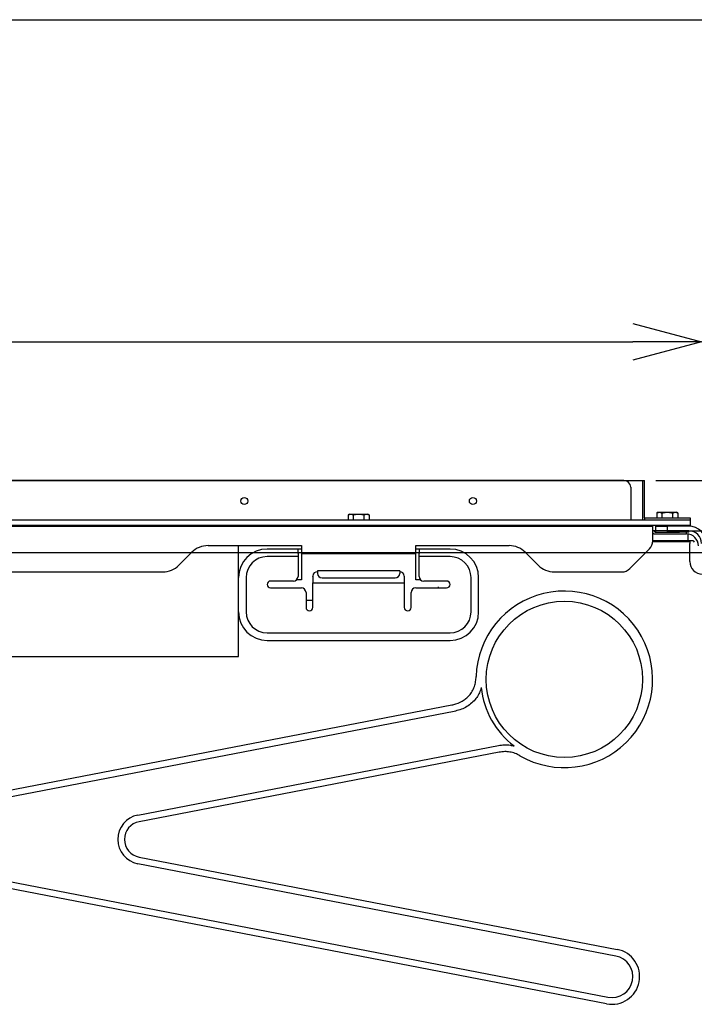
# Model space of a CAD drawing. Extents: x -3454.5 to -3447.5, y -4599.54 to -4590.54.
# Drawn here: x -3451.07 to -3450.77, y -4594.39 to -4593.96 of the extents above; entities that cross this region are included whole.
import ezdxf

# ---------------------------------------------------------------- set-up
doc = ezdxf.new("R2010")
doc.units = 0
doc.header["$MEASUREMENT"] = 0
for name, color, linetype in [('DETAIL', 5, 'CONTINUOUS'), ('OUTLINE', 3, 'CONTINUOUS'), ('SIZE', 30, 'CONTINUOUS')]:
    doc.layers.add(name, color=color, linetype=linetype)

msp = doc.modelspace()

# ---------------------------------------------------------------- linework, layer by layer
at = {"layer": 'DETAIL'}
for p, q in [((-3450.804146678957, -4594.164271994638), (-3451.436146708044, -4594.164271994638)), ((-3451.120146693501, -4594.164271994638), (-3450.795146705422, -4594.164271994638)), ((-3450.801146687779, -4594.167271985816), (-3450.801146687779, -4594.181471987771)), ((-3450.795946689162, -4594.164271994638), (-3450.795146705422, -4594.164271994638)), ((-3450.795946689162, -4594.164271994638), (-3450.795946689162, -4594.181471987771)), ((-3450.795146705422, -4594.180672004031), (-3450.795146705422, -4594.164271994638)), ((-3450.924765499148, -4594.179329260396), (-3450.923610793266, -4594.178971990155)), ((-3450.924146698627, -4594.178971990155), (-3450.924765499148, -4594.179329260396)), ((-3450.924765499148, -4594.179329260396), (-3450.924765499148, -4594.181471987771)), ((-3450.924146698627, -4594.178971990155), (-3450.923610793266, -4594.178971990155)), ((-3450.923610793266, -4594.178971990155), (-3450.920146690521, -4594.178971990155)), ((-3450.922456087384, -4594.179329260396), (-3450.922456087384, -4594.181471987771)), ((-3450.920146690521, -4594.178971990155), (-3450.916682587776, -4594.178971990155)), ((-3450.917837293658, -4594.179329260396), (-3450.916682587776, -4594.178971990155)), ((-3450.917837293658, -4594.179329260396), (-3450.917837293658, -4594.181471987771)), ((-3450.916682587776, -4594.178971990155), (-3450.916146697316, -4594.178971990155)), ((-3450.915527896795, -4594.179329260396), (-3450.916146697316, -4594.178971990155)), ((-3450.915527896795, -4594.179329260396), (-3450.915527896795, -4594.181471987771)), ((-3450.795146705422, -4594.180672004031), (-3450.775146694693, -4594.180672004031)), ((-3450.795146705422, -4594.180672004031), (-3450.795146705422, -4594.181471987771)), ((-3450.789765508684, -4594.178529276656), (-3450.788610787901, -4594.178172006415)), ((-3450.789146693262, -4594.178172006415), (-3450.789765508684, -4594.178529276656)), ((-3450.789765508684, -4594.178529276656), (-3450.789765508684, -4594.180672004031)), ((-3450.789146693262, -4594.178172006415), (-3450.788610787901, -4594.178172006415)), ((-3450.788610787901, -4594.178172006415), (-3450.785146685156, -4594.178172006415)), ((-3450.78745609692, -4594.178529276656), (-3450.78745609692, -4594.180672004031)), ((-3450.785146685156, -4594.178172006415), (-3450.781682582411, -4594.178172006415)), ((-3450.782837303194, -4594.178529276656), (-3450.781682582411, -4594.178172006415)), ((-3450.782837303194, -4594.178529276656), (-3450.782837303194, -4594.180672004031)), ((-3450.781682582411, -4594.178172006415), (-3450.781146706852, -4594.178172006415)), ((-3450.78052789143, -4594.178529276656), (-3450.781146706852, -4594.178172006415)), ((-3450.78052789143, -4594.178529276656), (-3450.78052789143, -4594.180672004031)), ((-3450.775146694693, -4594.180672004031), (-3450.775146694693, -4594.181471987771)), ((-3451.465146692309, -4594.181471987771), (-3450.775146694693, -4594.181471987771)), ((-3451.465146692309, -4594.183871998595), (-3450.775146694693, -4594.183871998595)), ((-3451.448846699509, -4594.184272005366), (-3450.791446687493, -4594.184272005366)), ((-3450.791446687493, -4594.186772002982), (-3450.791446687493, -4594.184272005366)), ((-3450.790146680388, -4594.184272005366), (-3450.785146685156, -4594.184272005366)), ((-3450.790146680388, -4594.18627200942), (-3450.790146680388, -4594.184272005366)), ((-3450.785146685156, -4594.184272005366), (-3450.785146685156, -4594.18627200942)), ((-3450.77574670485, -4594.184272005366), (-3450.785146685156, -4594.184272005366)), ((-3450.775146694693, -4594.181471987771), (-3450.775146694693, -4594.183871998595)), ((-3450.775146694693, -4594.183871998595), (-3450.775146694693, -4594.184295728015)), ((-3450.790146680388, -4594.18627200942), (-3450.791446687493, -4594.18627200942)), ((-3450.791446687493, -4594.19070093255), (-3450.791446687493, -4594.186772002982)), ((-3450.791332634005, -4594.187269552755), (-3450.791446687493, -4594.187071993159)), ((-3450.790639819416, -4594.186869545983), (-3450.790753872904, -4594.186671986388)), ((-3450.790639819416, -4594.186869545983), (-3450.779746683153, -4594.186869545983)), ((-3450.790639819416, -4594.187669559526), (-3450.779746683153, -4594.187669559526)), ((-3450.790146680388, -4594.186869545983), (-3450.790146680388, -4594.18627200942)), ((-3450.785146685156, -4594.18627200942), (-3450.790146680388, -4594.18627200942)), ((-3450.785146685156, -4594.18627200942), (-3450.785146685156, -4594.186871989774)), ((-3450.77574670485, -4594.18627200942), (-3450.785146685156, -4594.18627200942)), ((-3450.77574670485, -4594.186871989774), (-3450.785146685156, -4594.186871989774)), ((-3450.779746683153, -4594.187669559526), (-3450.776746691975, -4594.187669559526)), ((-3450.776746691975, -4594.187669559526), (-3450.776746691975, -4594.186871989774)), ((-3450.775946708235, -4594.190662010717), (-3450.775946708235, -4594.187731458949)), ((-3450.77574670485, -4594.186871989774), (-3450.77574670485, -4594.18627200942)), ((-3450.986004562888, -4594.192771985339), (-3450.945146696481, -4594.192771985339)), ((-3450.972646700057, -4594.24127198677), (-3450.972646700057, -4594.192771985339)), ((-3450.945146696481, -4594.192771985339), (-3450.945146696481, -4594.196271999883)), ((-3450.895146699461, -4594.196271999883), (-3450.895146699461, -4594.192771985339)), ((-3450.895146699461, -4594.192771985339), (-3450.854288818154, -4594.192771985339)), ((-3450.785578729424, -4594.191162004279), (-3450.791467996153, -4594.191162004279)), ((-3450.785578729424, -4594.190662010717), (-3450.791446687493, -4594.190662010717)), ((-3450.783846707854, -4594.190662010717), (-3450.785578729424, -4594.190662010717)), ((-3450.783846707854, -4594.191162004279), (-3450.785578729424, -4594.191162004279)), ((-3450.77884668282, -4594.190662010717), (-3450.783846707854, -4594.190662010717)), ((-3450.77884668282, -4594.191162004279), (-3450.783846707854, -4594.191162004279)), ((-3450.775291682991, -4594.190662010717), (-3450.77884668282, -4594.190662010717)), ((-3450.775291682991, -4594.191162004279), (-3450.77884668282, -4594.191162004279)), ((-3450.775291682991, -4594.190662010717), (-3450.775291682991, -4594.191871985005)), ((-3450.773846687588, -4594.190662010717), (-3450.775291682991, -4594.190662010717)), ((-3450.775291682991, -4594.199771984624), (-3450.775291682991, -4594.191871985005)), ((-3450.768143566164, -4594.195951297092), (-3451.468143566165, -4594.195951297092)), ((-3450.998717764232, -4594.201343073653), (-3450.99307562581, -4594.195700927781)), ((-3450.94664669207, -4594.19427199583), (-3450.960146697077, -4594.19427199583)), ((-3450.94664669207, -4594.197600438403), (-3450.960146697077, -4594.197600438403)), ((-3450.945146696481, -4594.19427199583), (-3450.94664669207, -4594.19427199583)), ((-3450.94664669207, -4594.196186198997), (-3450.94664669207, -4594.19427199583)), ((-3450.94664669207, -4594.196186198997), (-3450.94664669207, -4594.197600438403)), ((-3450.94664669207, -4594.197600438403), (-3450.94664669207, -4594.206271990346)), ((-3450.945146696481, -4594.196271999883), (-3450.945146696481, -4594.207772000836)), ((-3450.945146696481, -4594.196271999883), (-3450.895146699461, -4594.196271999883)), ((-3450.893646688971, -4594.19427199583), (-3450.895146699461, -4594.19427199583)), ((-3450.895146699461, -4594.207772000836), (-3450.895146699461, -4594.196271999883)), ((-3450.893646688971, -4594.19427199583), (-3450.893646688971, -4594.196186198997)), ((-3450.880146698865, -4594.19427199583), (-3450.893646688971, -4594.19427199583)), ((-3450.893646688971, -4594.197600438403), (-3450.893646688971, -4594.196186198997)), ((-3450.880146698865, -4594.197600438403), (-3450.893646688971, -4594.197600438403)), ((-3450.893646688971, -4594.206271990346), (-3450.893646688971, -4594.197600438403)), ((-3450.847217770132, -4594.195700927781), (-3450.84157562426, -4594.201343073653)), ((-3450.801482232127, -4594.202807529973), (-3450.792911173615, -4594.194236471461)), ((-3451.234504559848, -4594.204271986293), (-3451.005788827154, -4594.204271986293)), ((-3450.969318272385, -4594.206771983909), (-3450.969318272385, -4594.221771999406)), ((-3450.940146686348, -4594.206241085338), (-3450.940146686348, -4594.206070079612)), ((-3450.940146686348, -4594.206241085338), (-3450.940146686348, -4594.209060146617)), ((-3450.938146697196, -4594.203828795957), (-3450.938146697196, -4594.204566910075)), ((-3450.902146698746, -4594.203828795957), (-3450.938146697196, -4594.203828795957)), ((-3450.938146697196, -4594.204566910075), (-3450.938146697196, -4594.204989775228)), ((-3450.936146693143, -4594.206869169282), (-3450.904146687898, -4594.206869169282)), ((-3450.902146698746, -4594.203828795957), (-3450.902146698746, -4594.204566910075)), ((-3450.902146698746, -4594.204566910075), (-3450.902146698746, -4594.204989775228)), ((-3450.900146694693, -4594.206070079612), (-3450.900146694693, -4594.206241085338)), ((-3450.900146694693, -4594.206241085338), (-3450.900146694693, -4594.209060146617)), ((-3450.870975123557, -4594.221771999406), (-3450.870975123557, -4594.206771983909)), ((-3450.867646695885, -4594.221771999406), (-3450.867646695885, -4594.206771983909)), ((-3450.834504546437, -4594.204271986293), (-3450.805017771038, -4594.204271986293)), ((-3450.948646696123, -4594.208271994399), (-3450.958646686587, -4594.208271994399)), ((-3450.945146696481, -4594.207772000836), (-3450.947323815736, -4594.207772000836)), ((-3450.940146686348, -4594.219771995353), (-3450.940146686348, -4594.209060146617)), ((-3450.940146686348, -4594.209060146617), (-3450.900146694693, -4594.209060146617)), ((-3450.900146694693, -4594.209060146617), (-3450.900146694693, -4594.219771995353)), ((-3450.892969565305, -4594.207772000836), (-3450.895146699461, -4594.207772000836)), ((-3450.881646694455, -4594.208271994399), (-3450.891646699819, -4594.208271994399)), ((-3450.885146694097, -4594.211271985578), (-3450.885146694097, -4594.210771992015)), ((-3450.958646686587, -4594.211271985578), (-3450.945146696481, -4594.211271985578)), ((-3450.943146692428, -4594.213271989631), (-3450.943146692428, -4594.219771995353)), ((-3450.897146688613, -4594.219771995353), (-3450.897146688613, -4594.213271989631)), ((-3450.895146699461, -4594.211271985578), (-3450.881646694455, -4594.211271985578)), ((-3450.940146686348, -4594.216772004174), (-3450.943146692428, -4594.216772004174)), ((-3450.960146697077, -4594.230943574714), (-3450.880146698865, -4594.230943574714)), ((-3450.960146697077, -4594.234271987485), (-3450.880146698865, -4594.234271987485)), ((-3451.267646686944, -4594.24127198677), (-3450.972646700057, -4594.24127198677)), ((-3451.111071271661, -4594.307174845742), (-3450.879342691812, -4594.262439622687)), ((-3450.878409849319, -4594.265263750362), (-3451.110512145634, -4594.310071124839)), ((-3451.016686381611, -4594.310639872359), (-3450.858993323359, -4594.280197187471)), ((-3450.858609409842, -4594.283127292203), (-3451.016127260241, -4594.313536151456)), ((-3451.016127260241, -4594.32900784831), (-3450.807049097332, -4594.369370415019)), ((-3450.811644287619, -4594.393173574614), (-3451.111071271661, -4594.335369124221)), ((-3451.110512145634, -4594.332472874927), (-3450.811085166249, -4594.390277295517)), ((-3450.807608218703, -4594.372266694116), (-3451.016686381611, -4594.331904127406))]:
    msp.add_line(p, q, dxfattribs=at)
for centre, radius in [((-3450.970146693501, -4594.173271997498), 0.001549999999999727), ((-3450.870146693501, -4594.173271997498), 0.001549999999999727), ((-3450.830146693501, -4594.251271997498), 0.03417157287525356)]:
    msp.add_circle(centre, radius, dxfattribs=at)
for centre, radius, start, end in [((-3450.804146693501, -4594.167271997499), 0.002999999999999545, 0, 90), ((-3450.77574890596, -4594.191877338848), 0.007605341671775527, 0.04023972731763104, 89.98333216219807), ((-3450.791446693501, -4594.187071997499), 0.000800000000000728, 29.99999999307482, 90), ((-3450.790639813286, -4594.186869555027), 0.0008000000000004437, 210.0000000059632, 270), ((-3450.776746693501, -4594.192869555027), 0.005199999999999818, 0, 90), ((-3450.775746693501, -4594.191871997498), 0.005600000000000591, 0, 90), ((-3450.986004557877, -4594.202771997499), 0.01, 90, 135), ((-3450.854288829125, -4594.202771997499), 0.01000000000000008, 45, 90), ((-3450.796446693501, -4594.190700929686), 0.005000000000000442, 315, 0), ((-3450.773846693501, -4594.191216997498), 0.0005550000000005184, 0, 90), ((-3450.960146693501, -4594.206771997498), 0.0125, 90, 180), ((-3450.960146693501, -4594.206771997498), 0.00917157287525356, 90, 180), ((-3450.880146693501, -4594.206771997498), 0.0125, 0, 90), ((-3450.880146693501, -4594.206771997498), 0.00917157287525356, 0, 90), ((-3451.005788829125, -4594.194271997498), 0.01, 270, 315), ((-3450.834504557877, -4594.194271997498), 0.01000000000000048, 225, 270), ((-3450.769846693501, -4594.199771997499), 0.005444999999999709, 180, 270), ((-3450.948646693501, -4594.206271997498), 0.002000000000000455, 270, 0), ((-3450.938205209546, -4594.20613227691), 0.001942472825715956, 88.27384052346422, 178.1650955862627), ((-3450.936205144946, -4594.204927498102), 0.001942550792716007, 181.8371864230097, 271.7243035216248), ((-3450.904088221918, -4594.204927528584), 0.001942520751742332, 268.2752514315218, 358.1636846819117), ((-3450.902088192445, -4594.206132298741), 0.001942494463890651, 1.835528193197829, 91.72596174916352), ((-3450.891646693501, -4594.206271997498), 0.002000000000000455, 180, 270), ((-3450.805017761313, -4594.199271997499), 0.005000000000000568, 270, 315), ((-3450.958646693501, -4594.209771997498), 0.001500000000000341, 90, 270), ((-3450.881646693501, -4594.209771997498), 0.001500000000000909, 270, 90), ((-3450.945146693501, -4594.213271997498), 0.002000000000000455, 0, 90), ((-3450.895146693501, -4594.213271997498), 0.001999999999999886, 90, 180), ((-3450.830146693501, -4594.251271997498), 0.03862132034355973, 239.8312996980274, 178.1415908205457), ((-3450.941646693501, -4594.219771997498), 0.001500000000000909, 180, 0), ((-3450.898646693501, -4594.219771997498), 0.001500000000000909, 180, 0), ((-3450.960146693501, -4594.221771997498), 0.0125, 180, 270), ((-3450.960146693501, -4594.221771997498), 0.00917157287525356, 180, 270), ((-3450.880146693501, -4594.221771997498), 0.009171572875254127, 270, 0), ((-3450.880146693501, -4594.221771997498), 0.0125, 270, 0), ((-3450.830146693501, -4594.251271997498), 0.03649999999999985, 185.7017306476357, 232.92627767145), ((-3451.014633850681, -4594.321271997498), 0.01082842712474612, 100.9265463631117, 259.0734536368883), ((-3451.014633850681, -4594.321271997498), 0.007878679656440107, 100.9265463631117, 259.0734536368883), ((-3450.809346693501, -4594.381271997499), 0.01212132034355954, 259.0734536368883, 79.07345363688833), ((-3450.809346693501, -4594.381271997499), 0.009171572875254082, 259.0734536368883, 79.07345363688833)]:
    msp.add_arc(centre, radius, start, end, dxfattribs=at)
for points, knots in [([(-3450.923610793266, -4594.178971990155), (-3450.923583426914, -4594.178972344777), (-3450.92319351558, -4594.178977397378), (-3450.922811391588, -4594.179159727402), (-3450.922456087384, -4594.179329260396)], [0, 0, 0, 0, 0.0701860899969382, 1, 1, 1, 1]), ([(-3450.922456087384, -4594.179329260396), (-3450.922262210825, -4594.179275327035), (-3450.921509438308, -4594.179065917747), (-3450.920727351141, -4594.179012012273), (-3450.920146690521, -4594.178971990155)], [0, 0, 0, 0, 0.2575499962116257, 1, 1, 1, 1]), ([(-3450.920146690521, -4594.178971990155), (-3450.919936704399, -4594.178977297328), (-3450.919155013146, -4594.178997053734), (-3450.918393928065, -4594.179188928816), (-3450.917837293658, -4594.179329260396)], [0, 0, 0, 0, 0.2686305118366969, 1, 1, 1, 1]), ([(-3450.916682587776, -4594.178971990155), (-3450.916655221414, -4594.178972344776), (-3450.916265311163, -4594.178977397332), (-3450.915883194292, -4594.179159727401), (-3450.915527896795, -4594.179329260396)], [0, 0, 0, 0, 0.0701863105945519, 1, 1, 1, 1]), ([(-3450.788610787901, -4594.178172006415), (-3450.788583426575, -4594.17817236111), (-3450.788193541889, -4594.178177415326), (-3450.787811410808, -4594.178359743712), (-3450.78745609692, -4594.178529276656)], [0, 0, 0, 0, 0.0701779975729056, 1, 1, 1, 1]), ([(-3450.78745609692, -4594.178529276656), (-3450.787262215381, -4594.178475343307), (-3450.786509436897, -4594.178265937786), (-3450.785727345408, -4594.178212030002), (-3450.785146685156, -4594.178172006415)], [0, 0, 0, 0, 0.257554570571519, 1, 1, 1, 1]), ([(-3450.785146685156, -4594.178172006415), (-3450.784936698873, -4594.178177301805), (-3450.784155008771, -4594.178197014297), (-3450.78339393146, -4594.178388921615), (-3450.782837303194, -4594.178529276656)], [0, 0, 0, 0, 0.2686311136714937, 1, 1, 1, 1]), ([(-3450.781682582411, -4594.178172006415), (-3450.781655221158, -4594.178172361064), (-3450.781265366022, -4594.178177414256), (-3450.780883218575, -4594.178359743681), (-3450.78052789143, -4594.178529276656)], [0, 0, 0, 0, 0.0701831282863792, 1, 1, 1, 1]), ([(-3450.879342691812, -4594.262439622687), (-3450.879066729257, -4594.262381920918), (-3450.877500761835, -4594.262054488485), (-3450.875350920791, -4594.261228022184), (-3450.873156285098, -4594.259734759481), (-3450.871646825082, -4594.258289057377), (-3450.870391815405, -4594.256502633363), (-3450.869465181005, -4594.254440538898), (-3450.868904078881, -4594.252254166367), (-3450.868799855251, -4594.250764702971), (-3450.868747712883, -4594.250019534635)], [0, 0, 0, 0, 0.0476153196499068, 0.2701962204632795, 0.3822538246740689, 0.4942479675762775, 0.6212188497249972, 0.7482908336426879, 0.8740716281784507, 1, 1, 1, 1]), ([(-3450.866466106686, -4594.254898264217), (-3450.86658330897, -4594.255278791781), (-3450.866934505679, -4594.256419042838), (-3450.867788391967, -4594.258225800381), (-3450.869204557851, -4594.260283441106), (-3450.871078454202, -4594.262099213334), (-3450.87333444484, -4594.263579374797), (-3450.875804734767, -4594.264656846015), (-3450.877541165605, -4594.265061376182), (-3450.878409849319, -4594.265263750362)], [0, 0, 0, 0, 0.0715458071454696, 0.21438705027705, 0.3571489531760426, 0.5185007187595196, 0.6799957560638233, 0.8399115767650134, 1, 1, 1, 1]), ([(-3450.858993323359, -4594.280197187471), (-3450.858135104425, -4594.280072621576), (-3450.856394039156, -4594.279819915249), (-3450.854077657419, -4594.279958587271), (-3450.852679513941, -4594.280274404195), (-3450.852150441918, -4594.280393912601)], [0, 0, 0, 0, 0.3766557903635998, 0.7641200728867752, 1, 1, 1, 1]), ([(-3450.849555762324, -4594.284662052201), (-3450.850240767122, -4594.284306264631), (-3450.851633018656, -4594.283583137155), (-3450.85390893481, -4594.282999751189), (-3450.856271986193, -4594.282793493148), (-3450.857821761715, -4594.28301481101), (-3450.858609409842, -4594.283127292203)], [0, 0, 0, 0, 0.2462948230993392, 0.5005867788873924, 0.7461813772178768, 1, 1, 1, 1])]:
    msp.add_open_spline(points, degree=3, knots=knots, dxfattribs=at)
at = {"layer": 'OUTLINE'}
for p, q in [((-3450.804146678957, -4594.164271994638), (-3451.436146708044, -4594.164271994638)), ((-3451.120146693501, -4594.164271994638), (-3450.795146705422, -4594.164271994638)), ((-3450.795946689162, -4594.164271994638), (-3450.795146705422, -4594.164271994638)), ((-3450.795146705422, -4594.180672004031), (-3450.795146705422, -4594.164271994638)), ((-3450.795146705422, -4594.180672004031), (-3450.795146705422, -4594.181471987771)), ((-3450.795146705422, -4594.180672004031), (-3450.775146694693, -4594.180672004031)), ((-3450.775146694693, -4594.180672004031), (-3450.775146694693, -4594.181471987771)), ((-3451.465146692309, -4594.181471987771), (-3450.775146694693, -4594.181471987771)), ((-3451.448846699509, -4594.184272005366), (-3450.791446687493, -4594.184272005366)), ((-3450.791446687493, -4594.19070093255), (-3450.791446687493, -4594.184272005366)), ((-3450.790146680388, -4594.18627200942), (-3450.790146680388, -4594.184272005366)), ((-3450.790146680388, -4594.184272005366), (-3450.785146685156, -4594.184272005366)), ((-3450.77574670485, -4594.184272005366), (-3450.785146685156, -4594.184272005366)), ((-3450.775146694693, -4594.181471987771), (-3450.775146694693, -4594.183871998595)), ((-3450.775146694693, -4594.183871998595), (-3450.775146694693, -4594.184295728015)), ((-3450.791332634005, -4594.187269552755), (-3450.791446687493, -4594.187071993159)), ((-3450.790639819416, -4594.186869545983), (-3450.790753872904, -4594.186671986388)), ((-3450.790639819416, -4594.186869545983), (-3450.779746683153, -4594.186869545983)), ((-3450.790639819416, -4594.187669559526), (-3450.779746683153, -4594.187669559526)), ((-3450.790146680388, -4594.186869545983), (-3450.790146680388, -4594.18627200942)), ((-3450.77574670485, -4594.186871989774), (-3450.785146685156, -4594.186871989774)), ((-3450.779746683153, -4594.187669559526), (-3450.776746691975, -4594.187669559526)), ((-3450.776746691975, -4594.187669559526), (-3450.776746691975, -4594.186871989774)), ((-3450.986004562888, -4594.192771985339), (-3450.945146696481, -4594.192771985339)), ((-3450.945146696481, -4594.192771985339), (-3450.945146696481, -4594.195951297092)), ((-3450.895146699461, -4594.192771985339), (-3450.854288818154, -4594.192771985339)), ((-3450.895146699461, -4594.196271999883), (-3450.895146699461, -4594.192771985339)), ((-3450.775291682991, -4594.190662010717), (-3450.791446687493, -4594.190662010717)), ((-3450.773846687588, -4594.190662010717), (-3450.775291682991, -4594.190662010717)), ((-3450.775291682991, -4594.190662010717), (-3450.775291682991, -4594.191871985005)), ((-3450.775291682991, -4594.199771984624), (-3450.775291682991, -4594.191871985005)), ((-3450.768143566164, -4594.195951297092), (-3451.468143566165, -4594.195951297092)), ((-3450.998717764232, -4594.201343073653), (-3450.99307562581, -4594.195700927781)), ((-3450.847217770132, -4594.195700927781), (-3450.84157562426, -4594.201343073653)), ((-3450.801482232127, -4594.202807529973), (-3450.792911173615, -4594.194236471461)), ((-3451.234504559848, -4594.204271986293), (-3451.005788827154, -4594.204271986293)), ((-3450.834504546437, -4594.204271986293), (-3450.805017771038, -4594.204271986293))]:
    msp.add_line(p, q, dxfattribs=at)
for centre, radius, start, end in [((-3450.77574890596, -4594.191877338848), 0.007605341671775527, 0.04023972731763104, 89.98333216219807), ((-3450.791446693501, -4594.187071997499), 0.000800000000000728, 29.99999999307482, 90), ((-3450.790639813286, -4594.186869555027), 0.0008000000000004437, 210.0000000059632, 270), ((-3450.986004557877, -4594.202771997499), 0.01, 90, 135), ((-3450.854288829125, -4594.202771997499), 0.01000000000000008, 45, 90), ((-3450.796446693501, -4594.190700929686), 0.005000000000000442, 315, 0), ((-3450.773846693501, -4594.191216997498), 0.0005550000000005184, 0, 90), ((-3451.005788829125, -4594.194271997498), 0.01, 270, 315), ((-3450.834504557877, -4594.194271997498), 0.01000000000000048, 225, 270), ((-3450.769846693501, -4594.199771997499), 0.005444999999999709, 180, 270), ((-3450.805017761313, -4594.199271997499), 0.005000000000000568, 270, 315)]:
    msp.add_arc(centre, radius, start, end, dxfattribs=at)
at = {"layer": 'SIZE'}
for p, q in [((-3451.475246677813, -4593.962748321883), (-3450.765046693501, -4593.962748321883)), ((-3450.800146693501, -4594.095640913089), (-3450.770146693501, -4594.103679383089)), ((-3451.440146687541, -4594.103679383089), (-3450.800146693501, -4594.103679383089)), ((-3450.770146693501, -4594.103679383089), (-3450.800146693501, -4594.111717853089)), ((-3450.770146693501, -4594.103679383089), (-3450.800146693501, -4594.103679383089)), ((-3450.790146705422, -4594.164271994638), (-3450.649964751483, -4594.164271994638)), ((-3450.780146685157, -4594.18627200942), (-3450.594606024261, -4594.18627200942)), ((-3450.780146680388, -4594.18627200942), (-3450.649964751483, -4594.18627200942))]:
    msp.add_line(p, q, dxfattribs=at)

doc.saveas('drawing.dxf')
